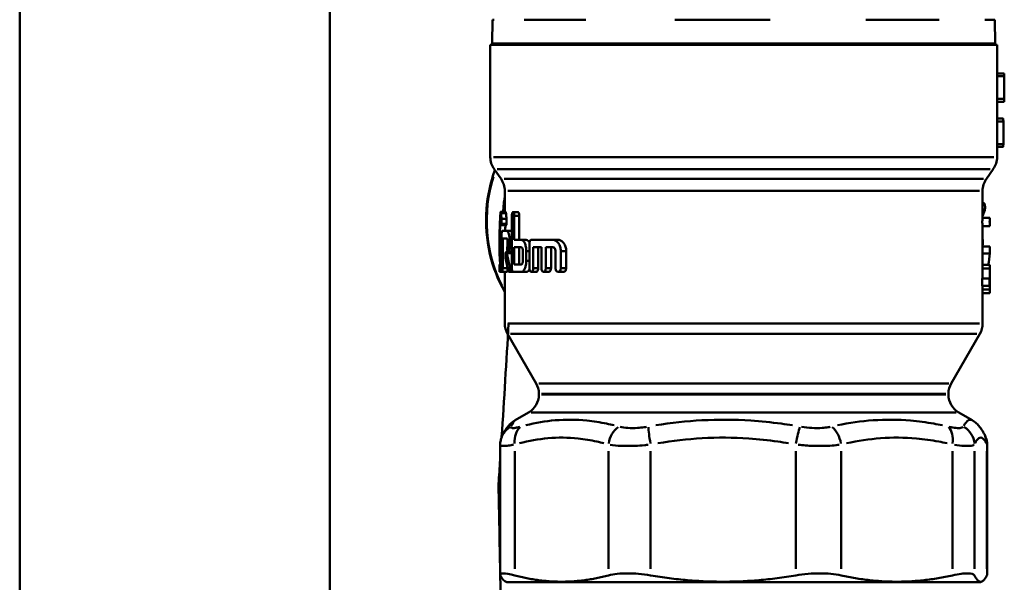
# Model space of a CAD drawing. Extents: x -389 to 5256, y -420 to 1853.
# Drawn here: x -286 to -191, y 63 to 117 of the extents above; entities that cross this region are included whole.
import ezdxf

# ---------------------------------------------------------------- set-up
doc = ezdxf.new("R2010")
doc.units = 0
doc.layers.get('0').update_dxf_attribs({"linetype": 'CONTINUOUS'})
doc.layers.add('AM_0', color=7, linetype='CONTINUOUS', lineweight=50)

# ---------------------------------------------------------------- blocks, each defined once
blk = doc.blocks.new('3541-09-10')
at = {"layer": 'AM_0'}
for p, q in [((-370, -825), (-370, -535)), ((-340, -825), (-340, -577.958)), ((-324.292, -636.072), (-324.312, -638.387)), ((-324.116, -636.072), (-324.291, -636.072)), ((-315.276, -636.072), (-321.225, -636.072)), ((-297.447, -636.072), (-306.654, -636.072)), ((-281.113, -636.072), (-288.186, -636.072)), ((-275.711, -636.072), (-276.68, -636.072)), ((-275.708, -636.072), (-275.688, -638.387)), ((-324.5, -649.369), (-324.5, -638.5)), ((-324.5, -638.5), (-275.5, -638.5)), ((-275.688, -638.387), (-324.312, -638.387)), ((-324, -638.5), (-324.312, -638.387)), ((-276, -638.5), (-275.688, -638.387)), ((-275.5, -641.262), (-275.5, -638.5)), ((-275.502, -643.737), (-275.502, -641.537)), ((-275.5, -641.262), (-274.801, -641.262)), ((-275.467, -641.537), (-274.835, -641.537)), ((-274.8, -641.33), (-274.8, -643.944)), ((-274.8, -643.737), (-274.8, -641.537)), ((-275.5, -649.369), (-275.5, -644.012)), ((-275.5, -644.012), (-274.801, -644.012)), ((-275.467, -643.737), (-274.835, -643.737)), ((-275.5, -645.637), (-274.919, -645.637)), ((-275.47, -645.912), (-274.924, -645.912)), ((-274.893, -648.112), (-274.893, -645.912)), ((-275.47, -648.112), (-274.924, -648.112)), ((-275.5, -648.387), (-274.919, -648.387)), ((-324.198, -649.369), (-275.802, -649.369)), ((-323.462, -651.483), (-324.138, -650.517)), ((-276.159, -650.517), (-323.841, -650.517)), ((-276.538, -651.483), (-275.862, -650.517)), ((-323.173, -651.483), (-276.827, -651.483)), ((-323.1, -654.664), (-323.1, -652.63)), ((-277.184, -652.63), (-322.816, -652.63)), ((-276.9, -655.249), (-276.9, -652.63)), ((-276.9, -653.836), (-276.748, -653.836)), ((-323.495, -654.664), (-323.007, -654.664)), ((-323.442, -654.793), (-323.004, -654.793)), ((-322.3, -654.68), (-321.823, -654.68)), ((-276.89, -654.583), (-276.715, -654.583)), ((-323.386, -655.353), (-322.95, -655.353)), ((-323.386, -655.816), (-322.95, -655.816)), ((-322.415, -655.04), (-322.415, -660.11)), ((-322.179, -657.374), (-322.179, -655.04)), ((-322.156, -655.04), (-321.726, -655.04)), ((-321.702, -655.04), (-321.702, -657.374)), ((-276.909, -655.249), (-276.204, -655.249)), ((-276.2, -655.249), (-276.204, -655.249)), ((-276.2, -656.049), (-276.2, -655.249)), ((-323.444, -655.944), (-322.959, -655.944)), ((-323.407, -656.87), (-323.407, -660.11)), ((-323.357, -656.51), (-322.896, -656.51)), ((-322.896, -656.51), (-322.418, -656.51)), ((-276.909, -656.049), (-276.204, -656.049)), ((-276.9, -659.797), (-276.9, -656.049)), ((-276.204, -656.049), (-276.2, -656.049)), ((-323.6, -658.153), (-323.6, -657.033)), ((-323.302, -660.11), (-323.302, -657.23)), ((-322.896, -657.23), (-323.302, -657.23)), ((-322.82, -657.395), (-322.82, -657.881)), ((-322.805, -657.59), (-322.805, -657.734)), ((-322.609, -657.734), (-322.609, -657.59)), ((-322.6, -657.59), (-322.425, -657.59)), ((-322.6, -657.734), (-322.425, -657.734)), ((-322.179, -657.374), (-321.498, -657.374)), ((-321.498, -657.374), (-321.018, -657.374)), ((-320.718, -657.734), (-320.718, -660.11)), ((-320.539, -657.374), (-318.436, -657.374)), ((-318.436, -657.374), (-317.924, -657.374)), ((-322.958, -658.539), (-322.808, -658.539)), ((-322.868, -658.668), (-322.439, -658.668)), ((-322.82, -658.518), (-322.82, -658.539)), ((-322.775, -658.563), (-322.415, -658.563)), ((-322.704, -658.497), (-322.43, -658.497)), ((-322.179, -659.75), (-322.179, -658.094)), ((-321.498, -658.094), (-322.179, -658.094)), ((-321.702, -658.094), (-321.702, -659.75)), ((-321.346, -658.454), (-321.346, -659.39)), ((-321.025, -659.39), (-321.025, -658.454)), ((-321.01, -658.454), (-320.733, -658.454)), ((-320.355, -660.11), (-320.355, -658.094)), ((-319.562, -658.094), (-320.355, -658.094)), ((-319.866, -658.094), (-319.866, -660.11)), ((-319.562, -658.094), (-319.562, -660.11)), ((-318.436, -658.094), (-319.13, -658.094)), ((-319.13, -660.11), (-319.13, -658.094)), ((-318.627, -658.094), (-318.627, -660.11)), ((-318.192, -658.454), (-318.192, -660.11)), ((-317.684, -660.11), (-317.684, -658.454)), ((-317.658, -658.454), (-317.187, -658.454)), ((-317.161, -658.454), (-317.161, -660.11)), ((-276.9, -658.025), (-276.214, -658.025)), ((-276.865, -658.679), (-276.243, -658.679)), ((-321.01, -659.39), (-320.733, -659.39)), ((-323.6, -659.75), (-323.514, -659.75)), ((-323.6, -660.47), (-323.6, -659.75)), ((-323.514, -660.47), (-323.6, -660.47)), ((-323.514, -659.75), (-323.407, -659.75)), ((-323.514, -660.47), (-323.357, -660.47)), ((-323.357, -660.47), (-322.874, -660.47)), ((-323.278, -660.11), (-322.849, -660.11)), ((-323.1, -665.464), (-323.1, -660.47)), ((-322.7, -660.471), (-322.224, -660.471)), ((-322.613, -659.879), (-322.426, -659.879)), ((-321.498, -660.47), (-322.3, -660.47)), ((-322.179, -659.75), (-321.498, -659.75)), ((-321.498, -660.47), (-321.018, -660.47)), ((-320.539, -660.47), (-320.052, -660.47)), ((-320.331, -660.11), (-319.89, -660.11)), ((-319.349, -660.47), (-318.849, -660.47)), ((-319.105, -660.11), (-318.653, -660.11)), ((-317.941, -660.47), (-317.423, -660.47)), ((-317.658, -660.11), (-317.187, -660.11)), ((-276.907, -661.116), (-276.907, -660.147)), ((-276.901, -659.797), (-276.2, -659.797)), ((-276.872, -660.147), (-276.238, -660.147)), ((-276.202, -661.116), (-276.202, -660.147)), ((-276.2, -662.514), (-276.2, -659.799)), ((-276.932, -661.116), (-276.22, -661.116)), ((-276.202, -661.116), (-276.22, -661.116)), ((-276.932, -661.816), (-276.22, -661.816)), ((-276.907, -662.166), (-276.907, -661.816)), ((-276.901, -662.516), (-276.2, -662.516)), ((-276.9, -665.464), (-276.9, -662.516)), ((-276.872, -662.166), (-276.238, -662.166)), ((-276.22, -661.816), (-276.202, -661.816)), ((-276.202, -662.166), (-276.202, -661.816)), ((-322.816, -665.464), (-277.184, -665.464)), ((-320.068, -671.252), (-322.832, -666.464)), ((-277.449, -666.464), (-322.551, -666.464)), ((-279.932, -671.252), (-277.168, -666.464)), ((-319.821, -671.252), (-280.179, -671.252)), ((-319.8, -672.345), (-319.8, -672.252)), ((-280.444, -672.252), (-319.556, -672.252)), ((-319.556, -672.345), (-280.444, -672.345)), ((-280.2, -672.345), (-280.2, -672.252)), ((-320.8, -674.077), (-322.078, -674.815)), ((-279.456, -674.077), (-320.544, -674.077)), ((-279.2, -674.077), (-277.922, -674.815)), ((-323.542, -689.756), (-323.542, -677.222)), ((-322.134, -689.2), (-322.134, -677.799)), ((-313.069, -677.799), (-313.069, -689.2)), ((-308.993, -689.2), (-308.993, -677.799)), ((-294.962, -677.799), (-294.962, -689.2)), ((-290.584, -689.2), (-290.584, -677.799)), ((-279.806, -677.799), (-279.806, -689.2)), ((-277.691, -689.2), (-277.691, -677.799)), ((-276.48, -677.799), (-276.48, -689.2)), ((-276.458, -689.756), (-276.458, -677.222)), ((-322.9, -690.5), (-323.085, -690.393)), ((-322.9, -690.5), (-277.1, -690.5)), ((-277.1, -690.5), (-276.915, -690.393))]:
    blk.add_line(p, q, dxfattribs=at)
for centre, start, end in [((-322.5, -649.369), 180, 215), ((-277.5, -649.369), 325, 0), ((-325.1, -652.63), 0, 35), ((-274.9, -652.63), 145, 180), ((-321.1, -665.464), 180, 210), ((-278.9, -665.464), 330, 0), ((-321.8, -672.252), 0, 30), ((-278.2, -672.252), 150, 180), ((-321.8, -672.345), 300, 0), ((-278.2, -672.345), 180, 240)]:
    blk.add_arc(centre, 2, start, end, dxfattribs=at)
for centre, major_axis, ratio, start_param, end_param in [((-311.806, -655.5), (0, 13.674), 0.953361, 1.255977, 2.049724), ((-309.93, -655.5), (0, 14), 0.953361, 1.407612, 1.511047), ((-300, -648.544), (-14.983, -26.106), 0.698439, 5.317685, 5.400255), ((-300, -660.384), (-14.981, 26.109), 0.698408, 0.989514, 1.009792), ((-300, -660.384), (-14.664, 25.556), 0.698408, 0.985122, 1.005855), ((-300, -655.956), (23.602, 5.797), 0.527831, 5.911123, 5.947741), ((-300, -649.664), (-14.983, -26.106), 0.698439, 5.305716, 5.460432), ((-300, -661.504), (-14.983, 26.106), 0.698439, 0.97747, 0.985879), ((-300, -649.664), (-14.666, -25.553), 0.698439, 5.323789, 5.344971), ((-300, -660.384), (-14.983, 26.106), 0.698439, 1.128484, 1.171604), ((-300, -662.48), (23.602, 5.797), 0.527831, 6.044134, 6.127953), ((-300, -661.504), (-14.983, 26.106), 0.698439, 1.105051, 1.148222), ((-321.528, -677.166), (-1.811, 0.848), 0.979926, 5.683743, 6.251636), ((-320.604, -677.166), (-0.548, 1.923), 0.75271, 0.33631, 1.305522), ((-311.538, -677.166), (-0.548, -1.923), 0.75271, 3.900762, 4.869974), ((-308.821, -677.166), (0.362, -1.967), 0.084567, 3.673754, 4.642965), ((-294.79, -677.166), (-0.362, -1.967), 0.084567, 3.704911, 4.674123), ((-291.871, -677.166), (0.466, -1.945), 0.633115, 1.473943, 2.443154), ((-281.094, -677.166), (0.466, 1.945), 0.633115, 4.916933, 5.886144), ((-279.683, -677.166), (1.811, -0.848), 0.979926, 0.499754, 1.468966), ((-278.472, -677.166), (1.811, 0.848), 0.979926, 5.859571, 6.26089)]:
    blk.add_ellipse(centre, major_axis=major_axis, ratio=ratio, start_param=start_param, end_param=end_param, dxfattribs=at)
for points, knots in [([(-275.502, -641.537), (-275.502, -641.502), (-275.502, -641.465), (-275.502, -641.397), (-275.501, -641.366), (-275.501, -641.317), (-275.501, -641.296), (-275.5, -641.268), (-275.5, -641.262), (-275.5, -641.262)], [0.08493222, 0.08493222, 0.08493222, 0.08493222, 0.09540743, 0.09540743, 0.10588264, 0.10588264, 0.11665849, 0.11665849, 0.12743434, 0.12743434, 0.12743434, 0.12743434]), ([(-274.8, -641.537), (-274.8, -641.502), (-274.8, -641.466), (-274.8, -641.399), (-274.8, -641.368), (-274.8, -641.319), (-274.8, -641.297), (-274.8, -641.269), (-274.8, -641.262), (-274.801, -641.262)], [0, 0, 0, 0, 0.01033713, 0.01033713, 0.02067425, 0.02067425, 0.03155639, 0.03155639, 0.04243852, 0.04243852, 0.04243852, 0.04243852]), ([(-275.5, -644.012), (-275.5, -644.012), (-275.5, -644.005), (-275.501, -643.976), (-275.501, -643.955), (-275.501, -643.905), (-275.502, -643.875), (-275.502, -643.808), (-275.502, -643.771), (-275.502, -643.737)], [0.04243069, 0.04243069, 0.04243069, 0.04243069, 0.05334558, 0.05334558, 0.06426048, 0.06426048, 0.07459635, 0.07459635, 0.08493222, 0.08493222, 0.08493222, 0.08493222]), ([(-274.801, -644.012), (-274.8, -644.012), (-274.8, -644.005), (-274.8, -643.976), (-274.8, -643.955), (-274.8, -643.905), (-274.8, -643.875), (-274.8, -643.808), (-274.8, -643.771), (-274.8, -643.737)], [-0.04243852, -0.04243852, -0.04243852, -0.04243852, -0.03155639, -0.03155639, -0.02067425, -0.02067425, -0.01033713, -0.01033713, 0, 0, 0, 0]), ([(-274.893, -645.912), (-274.893, -645.877), (-274.894, -645.841), (-274.897, -645.773), (-274.898, -645.742), (-274.903, -645.693), (-274.906, -645.672), (-274.912, -645.644), (-274.916, -645.637), (-274.919, -645.637)], [0, 0, 0, 0, 0.01034823, 0.01034823, 0.02069646, 0.02069646, 0.03130878, 0.03130878, 0.04192111, 0.04192111, 0.04192111, 0.04192111]), ([(-274.919, -648.387), (-274.916, -648.387), (-274.912, -648.38), (-274.906, -648.352), (-274.903, -648.33), (-274.898, -648.281), (-274.897, -648.25), (-274.894, -648.183), (-274.893, -648.146), (-274.893, -648.112)], [-0.04192111, -0.04192111, -0.04192111, -0.04192111, -0.03130878, -0.03130878, -0.02069646, -0.02069646, -0.01034823, -0.01034823, 0, 0, 0, 0]), ([(-323.1, -662.425), (-323.746, -661.279), (-324.229, -660.037), (-324.865, -657.327), (-324.978, -655.848), (-324.763, -653.108), (-324.489, -651.843), (-324.051, -650.641)], [1.0368742, 1.0368742, 1.0368742, 1.0368742, 1.3292433, 1.3292433, 1.6527451, 1.6527451, 1.9362542, 1.9362542, 1.9362542, 1.9362542]), ([(-276.706, -654.583), (-276.699, -654.565), (-276.694, -654.543), (-276.682, -654.484), (-276.675, -654.439), (-276.667, -654.34), (-276.665, -654.286), (-276.665, -654.186), (-276.667, -654.132), (-276.675, -654.034), (-276.682, -653.989), (-276.696, -653.918), (-276.705, -653.887), (-276.726, -653.846), (-276.737, -653.836), (-276.748, -653.836)], [0.0804646, 0.0804646, 0.0804646, 0.0804646, 0.0906263, 0.0906263, 0.1057114, 0.1057114, 0.1207965, 0.1207965, 0.1358619, 0.1358619, 0.1509272, 0.1509272, 0.166071, 0.166071, 0.1812148, 0.1812148, 0.1812148, 0.1812148]), ([(-323.466, -654.793), (-323.467, -654.785), (-323.468, -654.777), (-323.472, -654.738), (-323.476, -654.71), (-323.485, -654.673), (-323.49, -654.664), (-323.499, -654.664), (-323.504, -654.673), (-323.512, -654.71), (-323.515, -654.738), (-323.518, -654.778), (-323.519, -654.785), (-323.52, -654.793)], [0.13383947, 0.13383947, 0.13383947, 0.13383947, 0.13682162, 0.13682162, 0.15069199, 0.15069199, 0.16456237, 0.16456237, 0.17846908, 0.17846908, 0.1923758, 0.1923758, 0.19534282, 0.19534282, 0.19534282, 0.19534282]), ([(-323.007, -654.664), (-323.003, -654.664), (-322.998, -654.673), (-322.989, -654.71), (-322.985, -654.737), (-322.981, -654.777), (-322.98, -654.784), (-322.98, -654.793)], [0.05493807, 0.05493807, 0.05493807, 0.05493807, 0.06874388, 0.06874388, 0.0825497, 0.0825497, 0.08567954, 0.08567954, 0.08567954, 0.08567954]), ([(-322.179, -655.04), (-322.179, -654.995), (-322.183, -654.947), (-322.195, -654.858), (-322.204, -654.817), (-322.226, -654.753), (-322.24, -654.726), (-322.269, -654.689), (-322.285, -654.68), (-322.315, -654.68), (-322.33, -654.689), (-322.359, -654.726), (-322.372, -654.753), (-322.392, -654.817), (-322.401, -654.858), (-322.412, -654.947), (-322.415, -654.995), (-322.415, -655.04)], [-0.1085071, -0.1085071, -0.1085071, -0.1085071, -0.0949462, -0.0949462, -0.0813853, -0.0813853, -0.0678171, -0.0678171, -0.0542488, -0.0542488, -0.0406849, -0.0406849, -0.027121, -0.027121, -0.0135605, -0.0135605, 0, 0, 0, 0]), ([(-321.823, -654.68), (-321.808, -654.68), (-321.792, -654.689), (-321.763, -654.726), (-321.749, -654.753), (-321.727, -654.817), (-321.718, -654.858), (-321.705, -654.947), (-321.702, -654.995), (-321.702, -655.04)], [0.05424909, 0.05424909, 0.05424909, 0.05424909, 0.06781767, 0.06781767, 0.08138626, 0.08138626, 0.09494717, 0.09494717, 0.10850809, 0.10850809, 0.10850809, 0.10850809]), ([(-323.475, -655.816), (-323.474, -655.824), (-323.474, -655.831), (-323.469, -655.871), (-323.465, -655.898), (-323.455, -655.935), (-323.45, -655.944), (-323.439, -655.944), (-323.433, -655.935), (-323.423, -655.899), (-323.417, -655.871), (-323.412, -655.831), (-323.412, -655.824), (-323.411, -655.816)], [0.02411641, 0.02411641, 0.02411641, 0.02411641, 0.02724293, 0.02724293, 0.04101522, 0.04101522, 0.05478751, 0.05478751, 0.06853825, 0.06853825, 0.082289, 0.082289, 0.08541036, 0.08541036, 0.08541036, 0.08541036]), ([(-323.411, -655.816), (-323.408, -655.788), (-323.405, -655.756), (-323.401, -655.678), (-323.4, -655.629), (-323.4, -655.539), (-323.401, -655.491), (-323.405, -655.412), (-323.408, -655.38), (-323.411, -655.353)], [0.08541036, 0.08541036, 0.08541036, 0.08541036, 0.09589614, 0.09589614, 0.10950329, 0.10950329, 0.12304962, 0.12304962, 0.1335898, 0.1335898, 0.1335898, 0.1335898]), ([(-322.926, -655.816), (-322.927, -655.823), (-322.928, -655.831), (-322.932, -655.87), (-322.937, -655.898), (-322.948, -655.935), (-322.954, -655.944), (-322.959, -655.944)], [0.13364187, 0.13364187, 0.13364187, 0.13364187, 0.13664064, 0.13664064, 0.15046346, 0.15046346, 0.16428627, 0.16428627, 0.16428627, 0.16428627]), ([(-322.926, -655.353), (-322.923, -655.38), (-322.921, -655.412), (-322.917, -655.491), (-322.915, -655.539), (-322.915, -655.629), (-322.917, -655.677), (-322.921, -655.756), (-322.923, -655.788), (-322.926, -655.816)], [0.08545967, 0.08545967, 0.08545967, 0.08545967, 0.09600349, 0.09600349, 0.10954918, 0.10954918, 0.12309487, 0.12309487, 0.13364179, 0.13364179, 0.13364179, 0.13364179]), ([(-276.909, -656.049), (-276.911, -656.049), (-276.913, -656.039), (-276.917, -655.997), (-276.919, -655.966), (-276.922, -655.894), (-276.923, -655.85), (-276.925, -655.752), (-276.926, -655.699), (-276.926, -655.598), (-276.925, -655.544), (-276.923, -655.446), (-276.922, -655.401), (-276.918, -655.33), (-276.917, -655.299), (-276.913, -655.259), (-276.911, -655.249), (-276.909, -655.249)], [0.0619731, 0.0619731, 0.0619731, 0.0619731, 0.0780194, 0.0780194, 0.0940656, 0.0940656, 0.1090949, 0.1090949, 0.1241242, 0.1241242, 0.1393999, 0.1393999, 0.1546756, 0.1546756, 0.1704761, 0.1704761, 0.1862766, 0.1862766, 0.1862766, 0.1862766]), ([(-276.204, -656.049), (-276.205, -656.049), (-276.206, -656.039), (-276.209, -655.997), (-276.21, -655.966), (-276.213, -655.894), (-276.214, -655.85), (-276.215, -655.752), (-276.216, -655.699), (-276.216, -655.599), (-276.215, -655.546), (-276.214, -655.448), (-276.213, -655.404), (-276.21, -655.332), (-276.209, -655.301), (-276.206, -655.259), (-276.205, -655.249), (-276.204, -655.249)], [0.0618658, 0.0618658, 0.0618658, 0.0618658, 0.0778501, 0.0778501, 0.0938344, 0.0938344, 0.1088658, 0.1088658, 0.1238973, 0.1238973, 0.1389287, 0.1389287, 0.1539601, 0.1539601, 0.1699444, 0.1699444, 0.1859287, 0.1859287, 0.1859287, 0.1859287]), ([(-323.357, -656.51), (-323.364, -656.51), (-323.371, -656.519), (-323.383, -656.556), (-323.388, -656.584), (-323.397, -656.648), (-323.401, -656.689), (-323.405, -656.777), (-323.407, -656.825), (-323.407, -656.87)], [-0.05463896, -0.05463896, -0.05463896, -0.05463896, -0.04087245, -0.04087245, -0.02710594, -0.02710594, -0.01355297, -0.01355297, 0, 0, 0, 0]), ([(-322.609, -657.59), (-322.609, -657.455), (-322.617, -657.31), (-322.648, -657.044), (-322.672, -656.923), (-322.724, -656.731), (-322.757, -656.648), (-322.826, -656.537), (-322.863, -656.51), (-322.896, -656.51)], [0.3258169, 0.3258169, 0.3258169, 0.3258169, 0.3664967, 0.3664967, 0.4071764, 0.4071764, 0.4479015, 0.4479015, 0.4886266, 0.4886266, 0.4886266, 0.4886266]), ([(-322.896, -657.23), (-322.885, -657.23), (-322.873, -657.239), (-322.851, -657.276), (-322.84, -657.304), (-322.824, -657.368), (-322.817, -657.408), (-322.808, -657.497), (-322.805, -657.545), (-322.805, -657.59)], [0.05430641, 0.05430641, 0.05430641, 0.05430641, 0.06788448, 0.06788448, 0.08146255, 0.08146255, 0.09502673, 0.09502673, 0.10859091, 0.10859091, 0.10859091, 0.10859091]), ([(-322.805, -657.734), (-322.805, -657.762), (-322.807, -657.79), (-322.812, -657.844), (-322.817, -657.868), (-322.824, -657.895), (-322.826, -657.903), (-322.829, -657.91)], [0.06514214, 0.06514214, 0.06514214, 0.06514214, 0.0732778, 0.0732778, 0.08141347, 0.08141347, 0.08492466, 0.08492466, 0.08492466, 0.08492466]), ([(-322.719, -658.497), (-322.707, -658.466), (-322.696, -658.432), (-322.664, -658.313), (-322.643, -658.208), (-322.616, -657.977), (-322.609, -657.852), (-322.609, -657.734)], [0.19660766, 0.19660766, 0.19660766, 0.19660766, 0.21180113, 0.21180113, 0.24705712, 0.24705712, 0.28231311, 0.28231311, 0.28231311, 0.28231311]), ([(-321.025, -658.454), (-321.025, -658.319), (-321.037, -658.174), (-321.088, -657.909), (-321.125, -657.788), (-321.211, -657.596), (-321.265, -657.512), (-321.38, -657.402), (-321.441, -657.374), (-321.498, -657.374)], [0.3266631, 0.3266631, 0.3266631, 0.3266631, 0.3673456, 0.3673456, 0.4080281, 0.4080281, 0.4491078, 0.4491078, 0.4901876, 0.4901876, 0.4901876, 0.4901876]), ([(-321.018, -657.374), (-320.961, -657.374), (-320.899, -657.402), (-320.794, -657.502), (-320.75, -657.565), (-320.711, -657.639)], [0.16315655, 0.16315655, 0.16315655, 0.16315655, 0.20425395, 0.20425395, 0.2375238, 0.2375238, 0.2375238, 0.2375238]), ([(-320.539, -657.374), (-320.562, -657.374), (-320.586, -657.383), (-320.63, -657.42), (-320.651, -657.448), (-320.682, -657.513), (-320.695, -657.553), (-320.713, -657.641), (-320.718, -657.689), (-320.718, -657.734)], [-0.05480594, -0.05480594, -0.05480594, -0.05480594, -0.04094681, -0.04094681, -0.02708767, -0.02708767, -0.01354384, -0.01354384, 0, 0, 0, 0]), ([(-317.684, -658.454), (-317.684, -658.316), (-317.704, -658.17), (-317.785, -657.904), (-317.844, -657.784), (-317.979, -657.593), (-318.065, -657.51), (-318.248, -657.401), (-318.346, -657.374), (-318.436, -657.374)], [0.3373065, 0.3373065, 0.3373065, 0.3373065, 0.378773, 0.378773, 0.4202395, 0.4202395, 0.4634649, 0.4634649, 0.5066902, 0.5066902, 0.5066902, 0.5066902]), ([(-317.924, -657.374), (-317.833, -657.374), (-317.734, -657.401), (-317.548, -657.51), (-317.461, -657.593), (-317.324, -657.784), (-317.264, -657.904), (-317.182, -658.17), (-317.161, -658.316), (-317.161, -658.454)], [0.1681822, 0.1681822, 0.1681822, 0.1681822, 0.2115339, 0.2115339, 0.2548856, 0.2548856, 0.2963927, 0.2963927, 0.3378997, 0.3378997, 0.3378997, 0.3378997]), ([(-276.9, -657.876), (-276.897, -657.866), (-276.894, -657.855), (-276.884, -657.813), (-276.877, -657.774), (-276.869, -657.688), (-276.867, -657.641), (-276.867, -657.553), (-276.869, -657.506), (-276.877, -657.42), (-276.884, -657.381), (-276.894, -657.338), (-276.897, -657.328), (-276.9, -657.318)], [0.07448476, 0.07448476, 0.07448476, 0.07448476, 0.07918534, 0.07918534, 0.09236896, 0.09236896, 0.10555259, 0.10555259, 0.11873621, 0.11873621, 0.13191983, 0.13191983, 0.13662111, 0.13662111, 0.13662111, 0.13662111]), ([(-322.892, -658.668), (-322.894, -658.66), (-322.895, -658.652), (-322.905, -658.613), (-322.915, -658.585), (-322.936, -658.548), (-322.947, -658.539), (-322.968, -658.539), (-322.979, -658.548), (-322.999, -658.585), (-323.008, -658.613), (-323.023, -658.677), (-323.029, -658.717), (-323.037, -658.806), (-323.039, -658.854), (-323.039, -658.899), (-323.039, -658.944), (-323.037, -658.993), (-323.03, -659.071), (-323.025, -659.103), (-323.02, -659.131)], [-0.084601, -0.084601, -0.084601, -0.084601, -0.0815147, -0.0815147, -0.0679217, -0.0679217, -0.0543288, -0.0543288, -0.0407354, -0.0407354, -0.0271421, -0.0271421, -0.0135711, -0.0135711, 0, 0, 0, 0.0135597, 0.0135597, 0.0240384, 0.0240384, 0.0240384, 0.0240384]), ([(-322.829, -657.91), (-322.833, -657.922), (-322.837, -657.935), (-322.848, -657.981), (-322.855, -658.021), (-322.864, -658.11), (-322.866, -658.158), (-322.866, -658.203), (-322.866, -658.249), (-322.864, -658.297), (-322.855, -658.386), (-322.848, -658.426), (-322.832, -658.49), (-322.822, -658.518), (-322.799, -658.554), (-322.787, -658.563), (-322.763, -658.563), (-322.75, -658.554), (-322.731, -658.526), (-322.725, -658.512), (-322.719, -658.497)], [-0.0329727, -0.0329727, -0.0329727, -0.0329727, -0.0271213, -0.0271213, -0.0135607, -0.0135607, 0, 0, 0, 0.0135607, 0.0135607, 0.0271213, 0.0271213, 0.0406978, 0.0406978, 0.0542743, 0.0542743, 0.0678442, 0.0678442, 0.0755697, 0.0755697, 0.0755697, 0.0755697]), ([(-322.449, -658.563), (-322.449, -658.564), (-322.448, -658.565), (-322.437, -658.585), (-322.427, -658.613), (-322.418, -658.651), (-322.417, -658.657), (-322.415, -658.664)], [0.06712913, 0.06712913, 0.06712913, 0.06712913, 0.06791914, 0.06791914, 0.08150574, 0.08150574, 0.08416675, 0.08416675, 0.08416675, 0.08416675]), ([(-321.498, -658.094), (-321.479, -658.094), (-321.459, -658.103), (-321.421, -658.14), (-321.404, -658.168), (-321.377, -658.232), (-321.365, -658.272), (-321.35, -658.361), (-321.346, -658.409), (-321.346, -658.454)], [0.05441467, 0.05441467, 0.05441467, 0.05441467, 0.06808648, 0.06808648, 0.08175828, 0.08175828, 0.09531523, 0.09531523, 0.10887218, 0.10887218, 0.10887218, 0.10887218]), ([(-318.436, -658.094), (-318.406, -658.094), (-318.373, -658.104), (-318.312, -658.141), (-318.284, -658.17), (-318.241, -658.235), (-318.223, -658.274), (-318.198, -658.362), (-318.192, -658.409), (-318.192, -658.454)], [0.05612398, 0.05612398, 0.05612398, 0.05612398, 0.07074739, 0.07074739, 0.08537081, 0.08537081, 0.09888963, 0.09888963, 0.11240844, 0.11240844, 0.11240844, 0.11240844]), ([(-276.208, -658.679), (-276.207, -658.663), (-276.207, -658.644), (-276.206, -658.592), (-276.205, -658.553), (-276.204, -658.467), (-276.204, -658.42), (-276.204, -658.332), (-276.204, -658.285), (-276.205, -658.199), (-276.206, -658.161), (-276.207, -658.098), (-276.208, -658.071), (-276.211, -658.034), (-276.212, -658.025), (-276.214, -658.025)], [0.07181313, 0.07181313, 0.07181313, 0.07181313, 0.08090503, 0.08090503, 0.09420676, 0.09420676, 0.1075085, 0.1075085, 0.12067002, 0.12067002, 0.13383153, 0.13383153, 0.14757226, 0.14757226, 0.16131299, 0.16131299, 0.16131299, 0.16131299]), ([(-321.346, -659.39), (-321.346, -659.436), (-321.35, -659.484), (-321.365, -659.572), (-321.377, -659.613), (-321.404, -659.677), (-321.421, -659.705), (-321.459, -659.741), (-321.479, -659.75), (-321.498, -659.75)], [0.10887218, 0.10887218, 0.10887218, 0.10887218, 0.12242913, 0.12242913, 0.13598608, 0.13598608, 0.14965788, 0.14965788, 0.16332968, 0.16332968, 0.16332968, 0.16332968]), ([(-321.498, -660.47), (-321.441, -660.47), (-321.38, -660.443), (-321.265, -660.333), (-321.211, -660.249), (-321.125, -660.057), (-321.088, -659.936), (-321.037, -659.671), (-321.025, -659.526), (-321.025, -659.39)], [0.1631385, 0.1631385, 0.1631385, 0.1631385, 0.2042182, 0.2042182, 0.2452979, 0.2452979, 0.2859804, 0.2859804, 0.326663, 0.326663, 0.326663, 0.326663]), ([(-323.514, -660.47), (-323.511, -660.47), (-323.506, -660.461), (-323.498, -660.424), (-323.494, -660.396), (-323.488, -660.332), (-323.485, -660.292), (-323.481, -660.204), (-323.48, -660.156), (-323.48, -660.065), (-323.481, -660.017), (-323.485, -659.929), (-323.488, -659.889), (-323.494, -659.824), (-323.498, -659.796), (-323.506, -659.759), (-323.511, -659.75), (-323.514, -659.75)], [0.0549673, 0.0549673, 0.0549673, 0.0549673, 0.068867, 0.068867, 0.0827667, 0.0827667, 0.0963085, 0.0963085, 0.1098502, 0.1098502, 0.123392, 0.123392, 0.1369337, 0.1369337, 0.1508334, 0.1508334, 0.1647331, 0.1647331, 0.1647331, 0.1647331]), ([(-323.407, -660.11), (-323.407, -660.156), (-323.405, -660.204), (-323.401, -660.292), (-323.397, -660.332), (-323.388, -660.397), (-323.383, -660.424), (-323.371, -660.461), (-323.364, -660.47), (-323.351, -660.47), (-323.343, -660.461), (-323.33, -660.424), (-323.324, -660.397), (-323.314, -660.333), (-323.309, -660.292), (-323.304, -660.204), (-323.302, -660.156), (-323.302, -660.11)], [0, 0, 0, 0, 0.013553, 0.013553, 0.0271059, 0.0271059, 0.0408724, 0.0408724, 0.054639, 0.054639, 0.0683783, 0.0683783, 0.0821176, 0.0821176, 0.0956678, 0.0956678, 0.1092179, 0.1092179, 0.1092179, 0.1092179]), ([(-322.82, -660.131), (-322.821, -660.17), (-322.822, -660.21), (-322.827, -660.292), (-322.832, -660.333), (-322.841, -660.397), (-322.847, -660.424), (-322.861, -660.461), (-322.867, -660.47), (-322.874, -660.47)], [-0.10719934, -0.10719934, -0.10719934, -0.10719934, -0.09570101, -0.09570101, -0.0821513, -0.0821513, -0.06840401, -0.06840401, -0.05465673, -0.05465673, -0.05465673, -0.05465673]), ([(-322.774, -660.342), (-322.773, -660.35), (-322.771, -660.358), (-322.76, -660.397), (-322.75, -660.425), (-322.726, -660.462), (-322.713, -660.471), (-322.688, -660.471), (-322.675, -660.462), (-322.65, -660.425), (-322.639, -660.397), (-322.62, -660.333), (-322.613, -660.293), (-322.602, -660.204), (-322.599, -660.156), (-322.599, -660.066), (-322.602, -660.017), (-322.611, -659.939), (-322.617, -659.907), (-322.623, -659.879)], [0.024027, 0.024027, 0.024027, 0.024027, 0.0271217, 0.0271217, 0.0406913, 0.0406913, 0.0542609, 0.0542609, 0.0678258, 0.0678258, 0.0813906, 0.0813906, 0.094951, 0.094951, 0.1085114, 0.1085114, 0.1220718, 0.1220718, 0.1325352, 0.1325352, 0.1325352, 0.1325352]), ([(-322.415, -660.11), (-322.415, -660.156), (-322.412, -660.204), (-322.401, -660.293), (-322.392, -660.333), (-322.372, -660.397), (-322.359, -660.425), (-322.33, -660.461), (-322.315, -660.47), (-322.3, -660.47)], [0, 0, 0, 0, 0.01356048, 0.01356048, 0.02712095, 0.02712095, 0.04068489, 0.04068489, 0.05424883, 0.05424883, 0.05424883, 0.05424883]), ([(-320.711, -660.206), (-320.75, -660.28), (-320.794, -660.343), (-320.899, -660.443), (-320.961, -660.47), (-321.018, -660.47)], [0.41590919, 0.41590919, 0.41590919, 0.41590919, 0.44917904, 0.44917904, 0.49027643, 0.49027643, 0.49027643, 0.49027643]), ([(-320.718, -660.11), (-320.718, -660.156), (-320.713, -660.204), (-320.695, -660.292), (-320.682, -660.332), (-320.651, -660.396), (-320.63, -660.424), (-320.586, -660.461), (-320.562, -660.47), (-320.516, -660.47), (-320.492, -660.461), (-320.447, -660.424), (-320.426, -660.396), (-320.393, -660.332), (-320.379, -660.292), (-320.36, -660.204), (-320.355, -660.156), (-320.355, -660.11)], [0, 0, 0, 0, 0.0135438, 0.0135438, 0.0270877, 0.0270877, 0.0409468, 0.0409468, 0.0548059, 0.0548059, 0.0687007, 0.0687007, 0.0825955, 0.0825955, 0.096143, 0.096143, 0.1096906, 0.1096906, 0.1096906, 0.1096906]), ([(-319.866, -660.11), (-319.866, -660.156), (-319.871, -660.204), (-319.89, -660.292), (-319.904, -660.332), (-319.937, -660.396), (-319.958, -660.424), (-320.004, -660.461), (-320.029, -660.47), (-320.052, -660.47)], [-0.10974532, -0.10974532, -0.10974532, -0.10974532, -0.09619833, -0.09619833, -0.08265133, -0.08265133, -0.06874139, -0.06874139, -0.05483146, -0.05483146, -0.05483146, -0.05483146]), ([(-319.562, -660.11), (-319.562, -660.155), (-319.557, -660.203), (-319.536, -660.291), (-319.52, -660.331), (-319.482, -660.396), (-319.458, -660.424), (-319.405, -660.461), (-319.376, -660.47), (-319.322, -660.47), (-319.292, -660.461), (-319.238, -660.424), (-319.213, -660.396), (-319.174, -660.331), (-319.158, -660.291), (-319.136, -660.203), (-319.13, -660.156), (-319.13, -660.11)], [0, 0, 0, 0, 0.013526, 0.013526, 0.0270521, 0.0270521, 0.0412685, 0.0412685, 0.055485, 0.055485, 0.069757, 0.069757, 0.084029, 0.084029, 0.0975612, 0.0975612, 0.1110934, 0.1110934, 0.1110934, 0.1110934]), ([(-318.627, -660.11), (-318.627, -660.156), (-318.633, -660.203), (-318.656, -660.291), (-318.672, -660.331), (-318.712, -660.396), (-318.737, -660.424), (-318.792, -660.461), (-318.821, -660.47), (-318.849, -660.47)], [-0.11121699, -0.11121699, -0.11121699, -0.11121699, -0.09768603, -0.09768603, -0.08415508, -0.08415508, -0.06984934, -0.06984934, -0.0555436, -0.0555436, -0.0555436, -0.0555436]), ([(-318.192, -660.11), (-318.192, -660.155), (-318.186, -660.203), (-318.161, -660.29), (-318.143, -660.33), (-318.099, -660.395), (-318.07, -660.424), (-318.007, -660.461), (-317.973, -660.47), (-317.909, -660.47), (-317.875, -660.461), (-317.81, -660.423), (-317.781, -660.395), (-317.735, -660.33), (-317.716, -660.29), (-317.69, -660.203), (-317.684, -660.155), (-317.684, -660.11)], [0, 0, 0, 0, 0.0135016, 0.0135016, 0.0270033, 0.0270033, 0.0417567, 0.0417567, 0.0565102, 0.0565102, 0.071345, 0.071345, 0.0861799, 0.0861799, 0.0996912, 0.0996912, 0.1132025, 0.1132025, 0.1132025, 0.1132025]), ([(-317.161, -660.11), (-317.161, -660.155), (-317.168, -660.203), (-317.194, -660.29), (-317.214, -660.329), (-317.259, -660.395), (-317.29, -660.423), (-317.355, -660.461), (-317.39, -660.47), (-317.423, -660.47)], [-0.11344027, -0.11344027, -0.11344027, -0.11344027, -0.09993105, -0.09993105, -0.08642183, -0.08642183, -0.07152282, -0.07152282, -0.05662381, -0.05662381, -0.05662381, -0.05662381]), ([(-276.907, -660.147), (-276.907, -660.103), (-276.907, -660.056), (-276.906, -659.97), (-276.905, -659.93), (-276.904, -659.868), (-276.903, -659.842), (-276.902, -659.806), (-276.901, -659.797), (-276.901, -659.797)], [0.10821837, 0.10821837, 0.10821837, 0.10821837, 0.12156049, 0.12156049, 0.13490261, 0.13490261, 0.14864683, 0.14864683, 0.16239105, 0.16239105, 0.16239105, 0.16239105]), ([(-276.202, -660.147), (-276.202, -660.103), (-276.202, -660.056), (-276.202, -659.97), (-276.201, -659.931), (-276.201, -659.868), (-276.2, -659.842), (-276.2, -659.806), (-276.2, -659.797), (-276.2, -659.797)], [0.10804635, 0.10804635, 0.10804635, 0.10804635, 0.1213784, 0.1213784, 0.13471044, 0.13471044, 0.14841956, 0.14841956, 0.16212868, 0.16212868, 0.16212868, 0.16212868]), ([(-276.932, -661.816), (-276.934, -661.816), (-276.937, -661.807), (-276.942, -661.77), (-276.945, -661.742), (-276.949, -661.679), (-276.951, -661.641), (-276.954, -661.556), (-276.954, -661.509), (-276.954, -661.422), (-276.954, -661.375), (-276.951, -661.29), (-276.949, -661.252), (-276.945, -661.189), (-276.942, -661.161), (-276.937, -661.125), (-276.934, -661.116), (-276.932, -661.116)], [0.0544732, 0.0544732, 0.0544732, 0.0544732, 0.0686396, 0.0686396, 0.082806, 0.082806, 0.0959511, 0.0959511, 0.1090962, 0.1090962, 0.1222414, 0.1222414, 0.1353865, 0.1353865, 0.1495529, 0.1495529, 0.1637193, 0.1637193, 0.1637193, 0.1637193]), ([(-276.22, -661.816), (-276.222, -661.816), (-276.224, -661.807), (-276.229, -661.77), (-276.231, -661.743), (-276.234, -661.68), (-276.236, -661.641), (-276.238, -661.556), (-276.239, -661.509), (-276.239, -661.421), (-276.238, -661.374), (-276.236, -661.288), (-276.234, -661.249), (-276.231, -661.187), (-276.229, -661.16), (-276.224, -661.124), (-276.222, -661.116), (-276.22, -661.116)], [0.0543623, 0.0543623, 0.0543623, 0.0543623, 0.0684657, 0.0684657, 0.0825692, 0.0825692, 0.0957165, 0.0957165, 0.1088638, 0.1088638, 0.122242, 0.122242, 0.1356202, 0.1356202, 0.1494934, 0.1494934, 0.1633666, 0.1633666, 0.1633666, 0.1633666]), ([(-276.901, -662.516), (-276.901, -662.516), (-276.902, -662.507), (-276.903, -662.47), (-276.904, -662.443), (-276.905, -662.38), (-276.906, -662.341), (-276.907, -662.256), (-276.907, -662.21), (-276.907, -662.166)], [0.05404654, 0.05404654, 0.05404654, 0.05404654, 0.06797841, 0.06797841, 0.08191029, 0.08191029, 0.09506433, 0.09506433, 0.10821837, 0.10821837, 0.10821837, 0.10821837]), ([(-276.2, -662.516), (-276.2, -662.516), (-276.2, -662.507), (-276.2, -662.47), (-276.201, -662.443), (-276.201, -662.38), (-276.202, -662.341), (-276.202, -662.256), (-276.202, -662.21), (-276.202, -662.166)], [0.05396477, 0.05396477, 0.05396477, 0.05396477, 0.06784983, 0.06784983, 0.08173488, 0.08173488, 0.09489062, 0.09489062, 0.10804635, 0.10804635, 0.10804635, 0.10804635]), ([(-322.078, -674.815), (-322.252, -674.916), (-322.394, -675.026), (-322.631, -675.241), (-322.727, -675.347), (-322.894, -675.552), (-322.964, -675.651), (-323.09, -675.846), (-323.146, -675.941), (-323.248, -676.13), (-323.295, -676.223), (-323.339, -676.317)], [0.8883489, 0.8883489, 0.8883489, 0.8883489, 0.9935891, 0.9935891, 1.0988294, 1.0988294, 1.2040697, 1.2040697, 1.3093099, 1.3093099, 1.4145502, 1.4145502, 1.4145502, 1.4145502]), ([(-312.533, -675.311), (-312.771, -675.253), (-313.009, -675.199), (-313.884, -675.018), (-314.523, -674.918), (-316.185, -674.752), (-317.205, -674.743), (-319.18, -674.909), (-320.135, -675.075), (-321.074, -675.312)], [-1.343823, -1.343823, -1.343823, -1.343823, -1.237731, -1.237731, -0.954821, -0.954821, -0.502165, -0.502165, -0.070728, -0.070728, -0.070728, -0.070728]), ([(-295.279, -675.311), (-295.641, -675.253), (-296.005, -675.199), (-297.344, -675.018), (-298.324, -674.918), (-300.882, -674.752), (-302.46, -674.743), (-305.532, -674.909), (-307.025, -675.075), (-308.497, -675.312)], [-1.343823, -1.343823, -1.343823, -1.343823, -1.237731, -1.237731, -0.954821, -0.954821, -0.502165, -0.502165, -0.070728, -0.070728, -0.070728, -0.070728]), ([(-280.789, -675.311), (-281.065, -675.253), (-281.342, -675.199), (-282.36, -675.018), (-283.107, -674.918), (-285.062, -674.752), (-286.274, -674.743), (-288.643, -674.909), (-289.8, -675.075), (-290.943, -675.312)], [-1.343823, -1.343823, -1.343823, -1.343823, -1.237731, -1.237731, -0.954821, -0.954821, -0.502165, -0.502165, -0.070728, -0.070728, -0.070728, -0.070728]), ([(-277.96, -674.796), (-278.06, -674.753), (-278.163, -674.764), (-278.415, -674.914), (-278.567, -675.095), (-278.721, -675.356)], [-0.8440943, -0.8440943, -0.8440943, -0.8440943, -0.5021653, -0.5021653, -0.044426, -0.044426, -0.044426, -0.044426]), ([(-277.922, -674.815), (-277.748, -674.916), (-277.606, -675.026), (-277.369, -675.241), (-277.272, -675.347), (-277.106, -675.552), (-277.036, -675.652), (-276.91, -675.846), (-276.854, -675.941), (-276.752, -676.13), (-276.705, -676.223), (-276.661, -676.317)], [0.8885204, 0.8885204, 0.8885204, 0.8885204, 0.9937263, 0.9937263, 1.0989323, 1.0989323, 1.2041383, 1.2041383, 1.3093442, 1.3093442, 1.4145502, 1.4145502, 1.4145502, 1.4145502]), ([(-321.634, -675.461), (-321.683, -675.474), (-321.73, -675.486), (-321.898, -675.526), (-322.007, -675.547), (-322.25, -675.583), (-322.36, -675.585), (-322.494, -675.549), (-322.52, -675.513), (-322.508, -675.461)], [0.01573, 0.01573, 0.01573, 0.01573, 0.039325, 0.039325, 0.1022451, 0.1022451, 0.2029172, 0.2029172, 0.2988703, 0.2988703, 0.2988703, 0.2988703]), ([(-309.38, -675.461), (-309.46, -675.474), (-309.541, -675.486), (-309.835, -675.526), (-310.048, -675.547), (-310.587, -675.583), (-310.903, -675.585), (-311.472, -675.549), (-311.727, -675.513), (-311.951, -675.461)], [0.01573, 0.01573, 0.01573, 0.01573, 0.039325, 0.039325, 0.1022451, 0.1022451, 0.2029172, 0.2029172, 0.2988703, 0.2988703, 0.2988703, 0.2988703]), ([(-291.631, -675.461), (-291.696, -675.474), (-291.762, -675.486), (-292.011, -675.526), (-292.204, -675.547), (-292.722, -675.583), (-293.058, -675.585), (-293.731, -675.549), (-294.065, -675.513), (-294.394, -675.461)], [0.01573, 0.01573, 0.01573, 0.01573, 0.039325, 0.039325, 0.1022451, 0.1022451, 0.2029172, 0.2029172, 0.2988703, 0.2988703, 0.2988703, 0.2988703]), ([(-278.785, -675.461), (-278.796, -675.474), (-278.809, -675.486), (-278.867, -675.526), (-278.926, -675.547), (-279.12, -675.583), (-279.28, -675.585), (-279.661, -675.549), (-279.879, -675.513), (-280.12, -675.461)], [0.01573, 0.01573, 0.01573, 0.01573, 0.039325, 0.039325, 0.1022451, 0.1022451, 0.2029172, 0.2029172, 0.2988703, 0.2988703, 0.2988703, 0.2988703]), ([(-323.542, -677.222), (-323.542, -677.139), (-323.537, -677.06), (-323.521, -676.912), (-323.509, -676.843), (-323.481, -676.715), (-323.465, -676.656), (-323.432, -676.546), (-323.414, -676.495), (-323.377, -676.401), (-323.358, -676.358), (-323.339, -676.317)], [0.27977412, 0.27977412, 0.27977412, 0.27977412, 0.28673935, 0.28673935, 0.29370458, 0.29370458, 0.30066982, 0.30066982, 0.30763505, 0.30763505, 0.31460028, 0.31460028, 0.31460028, 0.31460028]), ([(-321.686, -677.044), (-320.772, -676.807), (-319.848, -676.641), (-317.952, -676.475), (-316.979, -676.484), (-315.401, -676.65), (-314.796, -676.75), (-313.968, -676.931), (-313.742, -676.985), (-313.518, -677.043)], [0.070728, 0.070728, 0.070728, 0.070728, 0.502165, 0.502165, 0.954821, 0.954821, 1.237731, 1.237731, 1.343823, 1.343823, 1.343823, 1.343823]), ([(-308.299, -677.044), (-306.884, -676.807), (-305.455, -676.641), (-302.52, -676.475), (-301.014, -676.484), (-298.572, -676.65), (-297.635, -676.75), (-296.353, -676.931), (-296.004, -676.985), (-295.656, -677.043)], [0.070728, 0.070728, 0.070728, 0.070728, 0.502165, 0.502165, 0.954821, 0.954821, 1.237731, 1.237731, 1.343823, 1.343823, 1.343823, 1.343823]), ([(-290.051, -677.044), (-288.964, -676.807), (-287.866, -676.641), (-285.612, -676.475), (-284.455, -676.484), (-282.579, -676.65), (-281.859, -676.75), (-280.875, -676.931), (-280.607, -676.985), (-280.34, -677.043)], [0.070728, 0.070728, 0.070728, 0.070728, 0.502165, 0.502165, 0.954821, 0.954821, 1.237731, 1.237731, 1.343823, 1.343823, 1.343823, 1.343823]), ([(-277.631, -677.044), (-277.509, -676.807), (-277.385, -676.641), (-277.132, -676.475), (-277.002, -676.484), (-276.791, -676.65), (-276.71, -676.75), (-276.6, -676.931), (-276.57, -676.985), (-276.54, -677.043)], [0.070728, 0.070728, 0.070728, 0.070728, 0.502165, 0.502165, 0.954821, 0.954821, 1.237731, 1.237731, 1.343823, 1.343823, 1.343823, 1.343823]), ([(-276.458, -677.222), (-276.458, -677.139), (-276.463, -677.06), (-276.479, -676.912), (-276.491, -676.843), (-276.519, -676.715), (-276.535, -676.656), (-276.568, -676.546), (-276.586, -676.495), (-276.623, -676.401), (-276.642, -676.358), (-276.661, -676.317)], [0.27977412, 0.27977412, 0.27977412, 0.27977412, 0.28673935, 0.28673935, 0.29370458, 0.29370458, 0.30066982, 0.30066982, 0.30763505, 0.30763505, 0.31460028, 0.31460028, 0.31460028, 0.31460028]), ([(-323.539, -677.241), (-323.528, -677.268), (-323.493, -677.287), (-323.337, -677.317), (-323.178, -677.315), (-322.825, -677.279), (-322.666, -677.258), (-322.417, -677.217), (-322.342, -677.204), (-322.265, -677.19)], [-0.2657854, -0.2657854, -0.2657854, -0.2657854, -0.2029172, -0.2029172, -0.1022451, -0.1022451, -0.039325, -0.039325, -0.0139887, -0.0139887, -0.0139887, -0.0139887]), ([(-312.916, -677.193), (-312.597, -677.245), (-312.233, -677.281), (-311.417, -677.317), (-310.964, -677.315), (-310.188, -677.279), (-309.881, -677.258), (-309.457, -677.218), (-309.341, -677.206), (-309.225, -677.193)], [-0.2988703, -0.2988703, -0.2988703, -0.2988703, -0.2029172, -0.2029172, -0.1022451, -0.1022451, -0.039325, -0.039325, -0.01573, -0.01573, -0.01573, -0.01573]), ([(-294.73, -677.193), (-294.257, -677.245), (-293.776, -677.281), (-292.809, -677.317), (-292.326, -677.315), (-291.583, -677.279), (-291.308, -677.258), (-290.952, -677.218), (-290.857, -677.206), (-290.765, -677.193)], [-0.2988703, -0.2988703, -0.2988703, -0.2988703, -0.2029172, -0.2029172, -0.1022451, -0.1022451, -0.039325, -0.039325, -0.01573, -0.01573, -0.01573, -0.01573]), ([(-279.631, -677.193), (-279.281, -677.245), (-278.965, -677.281), (-278.414, -677.317), (-278.184, -677.315), (-277.909, -677.279), (-277.827, -677.258), (-277.748, -677.218), (-277.73, -677.206), (-277.715, -677.193)], [-0.2988703, -0.2988703, -0.2988703, -0.2988703, -0.2029172, -0.2029172, -0.1022451, -0.1022451, -0.039325, -0.039325, -0.01573, -0.01573, -0.01573, -0.01573]), ([(-323.704, -681.149), (-323.704, -681.137), (-323.704, -681.124), (-323.704, -681.099), (-323.704, -681.086), (-323.704, -681.061), (-323.703, -681.048), (-323.703, -681.023), (-323.702, -681.011), (-323.701, -680.985), (-323.7, -680.973), (-323.699, -680.96)], [0.011452894, 0.011452894, 0.011452894, 0.011452894, 0.012291267, 0.012291267, 0.01312964, 0.01312964, 0.013968013, 0.013968013, 0.014806386, 0.014806386, 0.015644759, 0.015644759, 0.015644759, 0.015644759]), ([(-322.134, -689.834), (-322.642, -689.701), (-323.03, -689.634), (-323.496, -689.634), (-323.588, -689.701), (-323.52, -689.834)], [2.4927842, 2.4927842, 2.4927842, 2.4927842, 2.7244092, 2.7244092, 2.9560341, 2.9560341, 2.9560341, 2.9560341]), ([(-308.993, -689.834), (-309.779, -689.701), (-310.556, -689.634), (-311.927, -689.634), (-312.561, -689.701), (-313.069, -689.834)], [2.4927842, 2.4927842, 2.4927842, 2.4927842, 2.7244092, 2.7244092, 2.9560341, 2.9560341, 2.9560341, 2.9560341]), ([(-290.584, -689.834), (-291.188, -689.701), (-291.899, -689.634), (-293.371, -689.634), (-294.176, -689.701), (-294.962, -689.834)], [2.4927842, 2.4927842, 2.4927842, 2.4927842, 2.7244092, 2.7244092, 2.9560341, 2.9560341, 2.9560341, 2.9560341]), ([(-277.691, -689.834), (-277.758, -689.701), (-277.987, -689.634), (-278.699, -689.634), (-279.203, -689.701), (-279.806, -689.834)], [2.4927842, 2.4927842, 2.4927842, 2.4927842, 2.7244092, 2.7244092, 2.9560341, 2.9560341, 2.9560341, 2.9560341])]:
    blk.add_open_spline(points, degree=3, knots=knots, dxfattribs=at)
for points in [[(-322.418, -656.51), (-322.417, -656.51), (-322.416, -656.51), (-322.415, -656.51)], [(-322.219, -660.47), (-322.22, -660.471), (-322.222, -660.471), (-322.224, -660.471)], [(-323.4, -676.46), (-323.164, -672.807), (-322.944, -669.14), (-322.73, -665.464)], [(-322.48, -675.387), (-322.361, -675.111), (-322.235, -674.919), (-322.101, -674.829)], [(-276.478, -677.169), (-276.465, -677.187), (-276.458, -677.204), (-276.458, -677.22)], [(-323.699, -680.96), (-323.646, -680.188), (-323.594, -679.415), (-323.542, -678.642)], [(-323.693, -681.179), (-323.702, -681.107), (-323.707, -681.039), (-323.707, -680.974)], [(-323.707, -681.151), (-323.705, -681.164), (-323.7, -681.176), (-323.692, -681.189)], [(-323.542, -689.425), (-323.596, -686.667), (-323.65, -683.908), (-323.704, -681.149)], [(-323.552, -681.345), (-323.618, -681.294), (-323.663, -681.246), (-323.687, -681.199)], [(-323.687, -681.215), (-323.664, -681.357), (-323.619, -681.501), (-323.554, -681.643)], [(-322.188, -758.913), (-322.637, -735.875), (-323.086, -712.837), (-323.535, -689.798)], [(-276.458, -689.756), (-276.458, -689.779), (-276.465, -689.805), (-276.48, -689.834)]]:
    blk.add_open_spline(points, degree=3, dxfattribs=at)
for points, weights in [([(-323.085, -690.393), (-323.298, -690.27), (-323.52, -689.834)], [1.04154262702, 1.03675264621, 1.02010922717]), ([(-322.134, -689.834), (-317.602, -691.024), (-313.069, -689.834)], [1.02010922717, 1.06684729457, 1.02010922717]), ([(-308.993, -689.834), (-301.978, -691.024), (-294.962, -689.834)], [1.02010922717, 1.06684729457, 1.02010922717]), ([(-290.584, -689.834), (-285.195, -691.024), (-279.806, -689.834)], [1.02010922717, 1.06684729457, 1.02010922717]), ([(-277.691, -689.834), (-277.085, -691.024), (-276.48, -689.834)], [1.02010922717, 1.06684729457, 1.02010922717])]:
    blk.add_rational_spline(points, weights, degree=2, dxfattribs=at)

msp = doc.modelspace()

# ---------------------------------------------------------------- block references
msp.add_blockref('3541-09-10', (83.762, 753.29))

doc.saveas('drawing.dxf')
